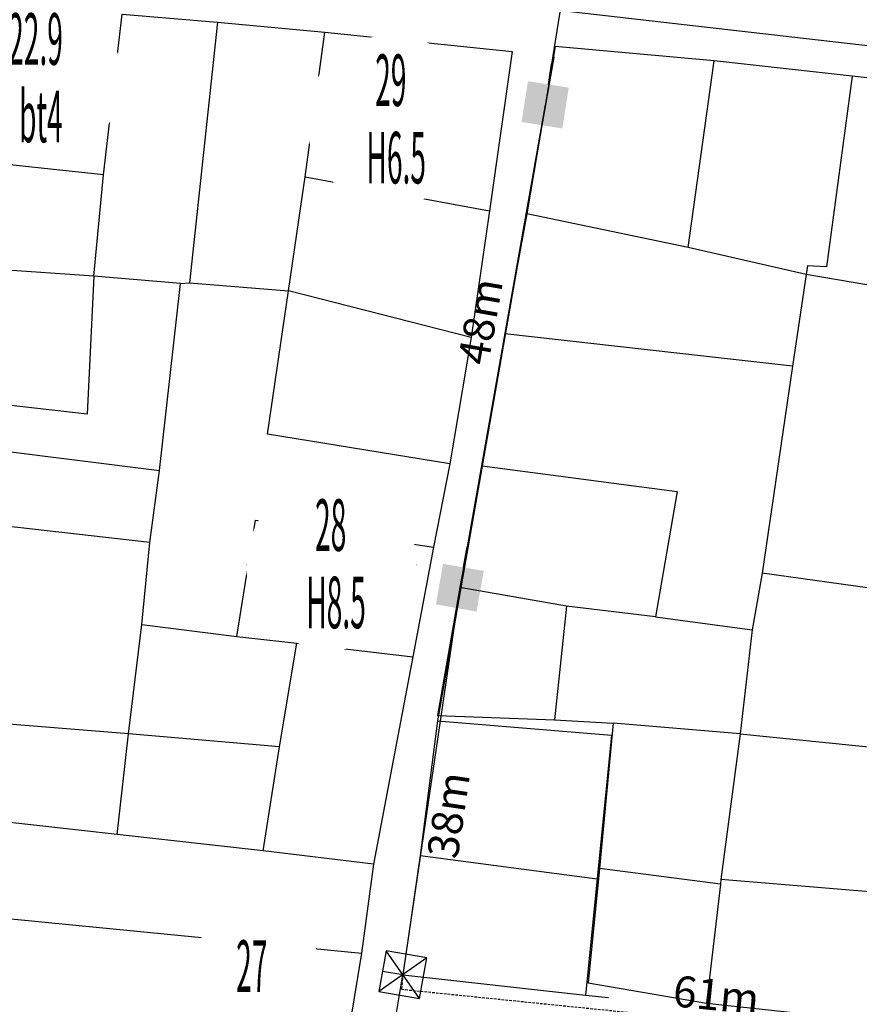
# Model space of a CAD drawing. Units: inches. Extents: x 127 to 1632, y 118 to 1432.
# Drawn here: x 1202 to 1283, y 906 to 1001 of the extents above; entities that cross this region are included whole.
import ezdxf
from ezdxf.enums import TextEntityAlignment as Align

# ---------------------------------------------------------------- set-up
doc = ezdxf.new("R2010")
doc.units = ezdxf.units.IN
doc.header["$MEASUREMENT"] = 0
doc.set_wipeout_variables(frame=1)
doc.linetypes.add('ACAD_ISO02W100', pattern=[15, 12, -3])
doc.linetypes.add('HIDDEN', pattern=[0.375, 0.25, -0.125])
for name, color, linetype in [('cotthay', 3, 'Continuous'), ('Duong', 9, 'Continuous'), ('hathecu', 2, 'Continuous'), ('hathemoi', 4, 'ACAD_ISO02W100'), ('STT', 4, 'Continuous'), ('Thaycot', 1, 'Continuous')]:
    doc.layers.add(name, color=color, linetype=linetype)
doc.styles.add('2', font='VnArialH.TTF')
doc.styles.add('ARIAL', font='VnArial.TTF')
doc.dimstyles.new('DDXDM', dxfattribs={"dimtxt": 3, "dimasz": 0, "dimexe": 0, "dimexo": 0, "dimgap": 1, "dimtad": 1, "dimdec": 0, "dimzin": 0, "dimdsep": 46, "dimtxsty": 'ARIAL', "dimblk": 'ORIGIN', "dimblk1": 'NONE', "dimblk2": 'ORIGIN', "dimcen": 0.09, "dimclrt": 7, "dimadec": 0, "dimazin": 0, "dimtfac": 1, "dimtdec": 0, "dimtofl": 0, "dimtmove": 0, "dimatfit": 3, "dimfxl": 0, "dimtolj": 1, "dimtzin": 0, "dimarcsym": 0})
doc.dimstyles.new('vuong tan dung', dxfattribs={"dimtxt": 3, "dimasz": 4, "dimexe": 0, "dimexo": 0, "dimgap": 1, "dimtad": 1, "dimdec": 0, "dimdsep": 46, "dimtxsty": 'ARIAL', "dimblk1": 'NONE', "dimblk2": 'BOXFILLED', "dimsah": 1, "dimcen": 0.09, "dimclrt": 7, "dimadec": 0, "dimazin": 2, "dimtfac": 1, "dimtdec": 0, "dimtofl": 0, "dimtmove": 0, "dimatfit": 3, "dimldrblk": 'NONE', "dimfxl": 0, "dimtolj": 1, "dimtzin": 0, "dimarcsym": 0})

# ---------------------------------------------------------------- blocks, each defined once
blk = doc.blocks.new('_BoxFilled')
at = {"color": 0, "linetype": 'ByBlock', "lineweight": -2}
blk.add_line((-0.5, 0), (-1, 0), dxfattribs=at)
at = {"color": 0, "linetype": 'ByBlock'}
blk.add_solid([(-0.5, 0.5), (0.5, 0.5), (-0.5, -0.5), (0.5, -0.5)], dxfattribs=at)
blk = doc.blocks.new('*D539')
at = {"layer": 'Defpoints', "color": 0}
for p in [(1258.342, 1028.196), (1252.772, 992.847), (1252.772, 992.847)]:
    blk.add_point(p, dxfattribs=at)
at = {"layer": 'hathecu', "color": 0, "lineweight": -2}
blk.add_line((1258.342, 1028.196), (1253.395, 996.799), dxfattribs=at)
at = {"layer": 'hathecu', "color": 0, "lineweight": -2, "xscale": 4, "yscale": 4, "zscale": 4, "rotation": 261.0444547243301}
blk.add_blockref('_BoxFilled', (1252.772, 992.847), dxfattribs=at)
at = {"layer": 'hathecu', "color": 7, "insert": (1253.367, 1012.891), "char_height": 3, "attachment_point": 5, "rotation": 81.04445, "style": 'ARIAL'}
blk.add_mtext('\\A1;36m', dxfattribs=at)
blk = doc.blocks.new('_None')
blk = doc.blocks.new('*D540')
at = {"layer": 'Defpoints', "color": 0}
for p in [(1252.772, 992.847), (1244.503, 946.068), (1244.503, 946.068)]:
    blk.add_point(p, dxfattribs=at)
at = {"layer": 'hathecu', "color": 0, "lineweight": -2}
blk.add_line((1252.772, 992.847), (1245.2, 950.007), dxfattribs=at)
at = {"layer": 'hathecu', "color": 0, "lineweight": -2, "xscale": 4, "yscale": 4, "zscale": 4, "rotation": 259.9764468571151}
blk.add_blockref('_BoxFilled', (1244.503, 946.068), dxfattribs=at)
at = {"layer": 'hathecu', "color": 7, "insert": (1246.494, 971.867), "char_height": 3, "attachment_point": 5, "rotation": 79.97645, "style": 'ARIAL'}
blk.add_mtext('\\A1;48m', dxfattribs=at)
blk = doc.blocks.new('thay')
at = {"layer": 'Thaycot', "color": 2, "ltscale": 4}
for points in [[(-1, 1), (1, -1)], [(1, 1), (-1, -1)]]:
    blk.add_lwpolyline(points, dxfattribs=at)
blk.add_lwpolyline([(-1, -1), (1, -1), (1, 1), (-1, 1)], close=True, dxfattribs=at)
at = {"layer": 'Thaycot', "color": 2, "lineweight": 40, "ltscale": 4}
blk.add_circle((0, 0), 0.00358, dxfattribs=at)
blk = doc.blocks.new('cotthay1')
at = {"layer": 'cotthay', "color": 1, "lineweight": 40, "ltscale": 4, "xscale": 2, "yscale": 2, "zscale": 2}
blk.add_blockref('thay', (0, 0), dxfattribs=at)
blk = doc.blocks.new('*D664')
at = {"layer": 'Defpoints', "color": 0, "linetype": 'HIDDEN'}
for p in [(1238.989, 908.56), (1299.482, 902.418), (1299.34, 901.016)]:
    blk.add_point(p, dxfattribs=at)
at = {"layer": 'hathemoi', "color": 0, "linetype": 'HIDDEN', "lineweight": -2}
for p, q in [((1238.989, 908.56), (1238.847, 907.158)), ((1238.847, 907.158), (1299.34, 901.016)), ((1299.482, 902.418), (1299.34, 901.016))]:
    blk.add_line(p, q, dxfattribs=at)
at = {"layer": 'hathemoi', "color": 7, "linetype": 'HIDDEN', "insert": (1269.349, 906.605), "char_height": 3, "attachment_point": 5, "rotation": 354.20217, "style": 'ARIAL'}
blk.add_mtext('\\A1;61m', dxfattribs=at)
blk = doc.blocks.new('_Origin')
at = {"color": 0, "linetype": 'ByBlock', "lineweight": -2}
blk.add_line((0, 0), (-1, 0), dxfattribs=at)
blk.add_circle((0, 0), 0.5, dxfattribs=at)

msp = doc.modelspace()

# ---------------------------------------------------------------- linework, layer by layer
at = {"layer": 'Duong', "lineweight": -3}
for p, q in [((1221.034, 1000.86), (1218.327, 975.606)), ((1253.604, 997.455), (1242.355, 933.169)), ((1253.604, 997.455), (1242.355, 933.169)), ((1266.617, 979.019), (1269.155, 997.116)), ((1209.98, 986.053), (1191.384, 988.031)), ((1229.516, 985.878), (1247.382, 982.569)), ((1209.033, 976.248), (1190.027, 977.531)), ((1245.587, 970.306), (1227.906, 974.817)), ((1276.738, 967.523), (1248.854, 970.666)), ((1187.981, 960.88), (1215.391, 957.407)), ((1302.678, 943.455), (1273.799, 947.477)), ((1254.827, 944.277), (1244.503, 946.068)), ((1271.663, 931.921), (1259.373, 932.945)), ((1271.663, 931.921), (1300.148, 929.033)), ((1240.651, 920.109), (1257.814, 917.85)), ((1269.749, 917.328), (1258.052, 918.85)), ((1297.757, 915.435), (1269.805, 917.808)), ((1180.274, 916.029), (1234.98, 910.651)), ((1256.681, 906.599), (1258.895, 906.345)), ((1256.681, 906.599), (1258.895, 906.345))]:
    msp.add_line(p, q, dxfattribs=at)
at = {"layer": 'Duong', "lineweight": -3, "flags": 128}
for points in [[(1314.059, 1005.38), (1312.244, 995.327), (1254.379, 1001.941)], [(1314.059, 1005.38), (1312.244, 995.327), (1254.379, 1001.941)], [(1314.059, 1005.38), (1312.244, 995.327), (1254.379, 1001.941)], [(1211.787, 1001.624), (1221.034, 1000.86), (1231.425, 999.889), (1249.591, 998.017), (1247.382, 982.569), (1245.587, 970.306), (1243.532, 958.072), (1241.957, 949.997), (1239.965, 939.357), (1236.148, 919.266), (1234.98, 910.651), (1231.844, 891.575), (1226.455, 858.827), (1224.495, 844.765), (1221.774, 843.141), (1169.873, 850.334)], [(1211.787, 1001.624), (1221.034, 1000.86), (1231.425, 999.889), (1249.591, 998.017), (1247.382, 982.569), (1245.587, 970.306), (1243.532, 958.072), (1241.957, 949.997), (1239.965, 939.357), (1236.148, 919.266), (1234.98, 910.651), (1231.844, 891.575), (1226.455, 858.827), (1224.495, 844.765), (1221.774, 843.141), (1169.873, 850.334)], [(1211.787, 1001.624), (1221.034, 1000.86), (1231.425, 999.889), (1249.591, 998.017), (1247.382, 982.569), (1245.587, 970.306), (1243.532, 958.072), (1241.957, 949.997), (1239.965, 939.357), (1236.148, 919.266), (1234.98, 910.651), (1231.844, 891.575), (1226.455, 858.827), (1224.495, 844.765), (1221.774, 843.141), (1169.873, 850.334)], [(1211.303, 922.168), (1212.418, 931.905), (1213.706, 942.493), (1214.468, 950.444), (1215.391, 957.407), (1217.435, 975.526), (1209.033, 976.248), (1209.98, 986.053), (1211.787, 1001.624)], [(1217.435, 975.526), (1218.327, 975.606), (1227.906, 974.817), (1229.516, 985.878), (1231.425, 999.889)], [(1253.728, 998.513), (1250.986, 982.273), (1248.854, 970.666), (1246.674, 957.886), (1244.503, 946.068), (1242.356, 933.682), (1253.663, 933.275), (1259.373, 932.945), (1258.052, 918.85), (1256.94, 907.797)], [(1256.94, 907.797), (1268.413, 905.822), (1295.386, 902.892), (1297.757, 915.435), (1300.148, 929.033), (1302.678, 943.455), (1303.68, 947.965), (1305.436, 957.505), (1308.076, 971.338), (1309.536, 979.318), (1311.871, 992.037), (1293.788, 994.354), (1282.527, 995.638), (1269.155, 997.116), (1253.728, 998.513)], [(1256.94, 907.797), (1268.413, 905.822), (1295.386, 902.892), (1297.757, 915.435), (1300.148, 929.033), (1302.678, 943.455), (1303.68, 947.965), (1305.436, 957.505), (1308.076, 971.338), (1309.536, 979.318), (1311.871, 992.037), (1293.788, 994.354), (1282.527, 995.638), (1269.155, 997.116), (1253.728, 998.513)], [(1256.94, 907.797), (1268.413, 905.822), (1295.386, 902.892), (1297.757, 915.435), (1300.148, 929.033), (1302.678, 943.455), (1303.68, 947.965), (1305.436, 957.505), (1308.076, 971.338), (1309.536, 979.318), (1311.871, 992.037), (1293.788, 994.354), (1282.527, 995.638), (1269.155, 997.116), (1253.728, 998.513)], [(1282.527, 995.638), (1280.027, 977.151), (1278.191, 977.247), (1278.049, 976.392), (1276.738, 967.523), (1273.799, 947.477), (1272.831, 941.995), (1271.663, 931.921), (1269.805, 917.808), (1269.749, 917.328), (1268.413, 905.822)], [(1278.049, 976.392), (1266.617, 979.019), (1250.986, 982.273)], [(1209.033, 976.248), (1208.41, 962.887), (1188.523, 965.144)], [(1308.076, 971.338), (1291.152, 974.176), (1278.049, 976.392)], [(1243.532, 958.072), (1225.855, 960.951), (1227.906, 974.817)], [(1246.674, 957.886), (1265.55, 955.383), (1263.465, 943.245), (1272.831, 941.995)], [(1214.468, 950.444), (1201.673, 951.896), (1187.115, 953.388)], [(1222.911, 941.332), (1224.723, 952.609), (1241.957, 949.997)], [(1263.465, 943.245), (1254.827, 944.277), (1253.663, 933.275)], [(1213.706, 942.493), (1222.911, 941.332), (1228.716, 940.685), (1239.965, 939.357)], [(1225.452, 920.583), (1227.018, 930.656), (1228.716, 940.685)], [(1227.018, 930.656), (1212.418, 931.905), (1199.533, 932.941), (1183.322, 934.281)], [(1242.355, 933.169), (1240.651, 920.109), (1238.985, 908.566), (1256.681, 906.599)], [(1242.355, 933.169), (1240.651, 920.109), (1238.985, 908.566), (1256.681, 906.599)], [(1242.355, 933.169), (1240.651, 920.109), (1238.985, 908.566), (1256.681, 906.599)], [(1242.355, 933.169), (1259.186, 931.792), (1257.814, 917.85), (1256.681, 906.599)], [(1236.148, 919.266), (1225.452, 920.583), (1211.303, 922.168), (1181.854, 925.432)]]:
    msp.add_lwpolyline(points, dxfattribs=at)
at = {"layer": 'hathecu'}
for p, q in [((1244.503, 946.068), (1238.986, 908.573)), ((1233.869, 877.692), (1238.989, 908.56)), ((1238.984, 908.559), (1237.011, 908.886))]:
    msp.add_line(p, q, dxfattribs=at)
at = {"layer": 'STT'}
for points in [[(1195.215, 995.403), (1211.727, 995.399)], [(1229.642, 991.411), (1246.154, 991.407)], [(1223.813, 948.312), (1240.325, 948.308)]]:
    msp.add_lwpolyline(points, dxfattribs=at)

# ---------------------------------------------------------------- block references
at = {"layer": 'hathecu', "rotation": 259.9764468571149}
msp.add_blockref('cotthay1', (1238.985, 908.566), dxfattribs=at)

# ---------------------------------------------------------------- texts
at = {"layer": 'hathecu', "color": 7, "insert": (1243.404, 924.046), "char_height": 3, "attachment_point": 5, "rotation": 81.62865, "style": 'ARIAL'}
msp.add_mtext('\\A1;38m', dxfattribs=at)

# ---------------------------------------------------------------- dimensions: what is measured, and where the dimension line sits
at = {"layer": 'hathecu'}
for p1, p2, picture, middle in [((1258.342, 1028.196), (1252.772, 992.847), '*D539', (1253.367, 1012.891)), ((1252.772, 992.847), (1244.503, 946.068), '*D540', (1246.494, 971.867))]:
    dim = msp.add_aligned_dim(p1=p1, p2=p2, distance=0, dimstyle='vuong tan dung', override={"dimpost": 'm'}, dxfattribs=at)
    dim.commit()
    dim.dimension.update_dxf_attribs({"geometry": picture, "text_midpoint": middle})
at = {"layer": 'hathemoi', "linetype": 'HIDDEN'}
dim = msp.add_aligned_dim(p1=(1238.989, 908.56), p2=(1299.482, 902.418), distance=-1.409, dimstyle='DDXDM', override={"dimpost": 'm'}, dxfattribs=at)
dim.commit()
dim.dimension.update_dxf_attribs({"geometry": '*D664', "text_midpoint": (1269.349, 906.605)})

# ---------------------------------------------------------------- next in the draw order: wipeouts: each hides what was drawn before it
for points in [[(1203.399, 1003.623), (1203.255, 1003.621), (1203.111, 1003.615), (1202.967, 1003.608), (1202.824, 1003.598), (1202.68, 1003.585), (1202.537, 1003.57), (1202.394, 1003.553), (1202.251, 1003.533), (1202.109, 1003.51), (1201.967, 1003.485), (1201.825, 1003.458), (1201.684, 1003.428), (1201.544, 1003.395), (1201.404, 1003.36), (1201.265, 1003.323), (1201.126, 1003.283), (1200.989, 1003.241), (1200.852, 1003.197), (1200.715, 1003.15), (1200.58, 1003.101), (1200.445, 1003.049), (1200.312, 1002.995), (1200.179, 1002.939), (1200.048, 1002.88), (1199.917, 1002.819), (1199.787, 1002.756), (1199.659, 1002.69), (1199.532, 1002.623), (1199.406, 1002.553), (1199.281, 1002.481), (1199.158, 1002.407), (1199.035, 1002.33), (1198.914, 1002.252), (1198.795, 1002.171), (1198.677, 1002.089), (1198.56, 1002.004), (1198.445, 1001.917), (1198.332, 1001.829), (1198.22, 1001.738), (1198.109, 1001.645), (1198.001, 1001.551), (1197.894, 1001.454), (1197.788, 1001.356), (1197.685, 1001.256), (1197.583, 1001.154), (1197.483, 1001.05), (1197.384, 1000.945), (1197.288, 1000.838), (1197.193, 1000.729), (1197.101, 1000.619), (1197.01, 1000.507), (1196.921, 1000.393), (1196.835, 1000.278), (1196.75, 1000.162), (1196.667, 1000.044), (1196.587, 999.924), (1196.508, 999.803), (1196.432, 999.681), (1196.358, 999.558), (1196.286, 999.433), (1196.216, 999.307), (1196.148, 999.18), (1196.083, 999.051), (1196.019, 998.922), (1195.959, 998.791), (1195.9, 998.659), (1195.844, 998.527), (1195.79, 998.393), (1195.738, 998.259), (1195.689, 998.123), (1195.642, 997.987), (1195.597, 997.85), (1195.555, 997.712), (1195.515, 997.574), (1195.478, 997.434), (1195.443, 997.295), (1195.411, 997.154), (1195.381, 997.013), (1195.353, 996.872), (1195.328, 996.73), (1195.306, 996.588), (1195.286, 996.445), (1195.268, 996.302), (1195.253, 996.159), (1195.241, 996.015), (1195.231, 995.871), (1195.223, 995.727), (1195.218, 995.583), (1195.216, 995.439), (1195.216, 995.295), (1195.218, 995.151), (1195.223, 995.007), (1195.231, 994.863), (1195.241, 994.72), (1195.253, 994.576), (1195.268, 994.433), (1195.286, 994.29), (1195.306, 994.147), (1195.328, 994.005), (1195.353, 993.863), (1195.381, 993.721), (1195.411, 993.58), (1195.443, 993.44), (1195.478, 993.3), (1195.515, 993.161), (1195.555, 993.022), (1195.597, 992.885), (1195.642, 992.748), (1195.689, 992.611), (1195.738, 992.476), (1195.79, 992.341), (1195.844, 992.208), (1195.9, 992.075), (1195.959, 991.944), (1196.019, 991.813), (1196.083, 991.683), (1196.148, 991.555), (1196.216, 991.428), (1196.286, 991.302), (1196.358, 991.177), (1196.432, 991.053), (1196.508, 990.931), (1196.587, 990.81), (1196.667, 990.691), (1196.75, 990.573), (1196.835, 990.456), (1196.921, 990.341), (1197.01, 990.228), (1197.101, 990.116), (1197.193, 990.005), (1197.288, 989.897), (1197.384, 989.79), (1197.483, 989.684), (1197.583, 989.581), (1197.685, 989.479), (1197.788, 989.379), (1197.894, 989.28), (1198.001, 989.184), (1198.109, 989.089), (1198.22, 988.997), (1198.332, 988.906), (1198.445, 988.817), (1198.56, 988.731), (1198.677, 988.646), (1198.795, 988.563), (1198.914, 988.483), (1199.035, 988.404), (1199.158, 988.328), (1199.281, 988.254), (1199.406, 988.182), (1199.532, 988.112), (1199.659, 988.044), (1199.787, 987.979), (1199.917, 987.915), (1200.048, 987.855), (1200.179, 987.796), (1200.312, 987.74), (1200.445, 987.686), (1200.58, 987.634), (1200.715, 987.585), (1200.852, 987.538), (1200.989, 987.493), (1201.126, 987.451), (1201.265, 987.411), (1201.404, 987.374), (1201.544, 987.339), (1201.684, 987.307), (1201.825, 987.277), (1201.967, 987.249), (1202.109, 987.224), (1202.251, 987.202), (1202.394, 987.182), (1202.537, 987.164), (1202.68, 987.149), (1202.824, 987.137), (1202.967, 987.127), (1203.111, 987.119), (1203.255, 987.114), (1203.399, 987.112), (1203.543, 987.112), (1203.687, 987.114), (1203.831, 987.119), (1203.975, 987.127), (1204.119, 987.137), (1204.263, 987.149), (1204.406, 987.164), (1204.549, 987.182), (1204.692, 987.202), (1204.834, 987.224), (1204.976, 987.249), (1205.117, 987.277), (1205.258, 987.307), (1205.399, 987.339), (1205.538, 987.374), (1205.678, 987.411), (1205.816, 987.451), (1205.954, 987.493), (1206.091, 987.538), (1206.227, 987.585), (1206.363, 987.634), (1206.497, 987.686), (1206.631, 987.74), (1206.763, 987.796), (1206.895, 987.855), (1207.026, 987.915), (1207.155, 987.979), (1207.284, 988.044), (1207.411, 988.112), (1207.537, 988.182), (1207.662, 988.254), (1207.785, 988.328), (1207.907, 988.404), (1208.028, 988.483), (1208.148, 988.563), (1208.266, 988.646), (1208.382, 988.731), (1208.497, 988.817), (1208.611, 988.906), (1208.723, 988.997), (1208.833, 989.089), (1208.942, 989.184), (1209.049, 989.28), (1209.154, 989.379), (1209.258, 989.479), (1209.36, 989.581), (1209.46, 989.684), (1209.558, 989.79), (1209.655, 989.897), (1209.749, 990.005), (1209.842, 990.116), (1209.933, 990.228), (1210.021, 990.341), (1210.108, 990.456), (1210.193, 990.573), (1210.275, 990.691), (1210.356, 990.81), (1210.434, 990.931), (1210.511, 991.053), (1210.585, 991.177), (1210.657, 991.302), (1210.727, 991.428), (1210.795, 991.555), (1210.86, 991.683), (1210.923, 991.813), (1210.984, 991.944), (1211.043, 992.075), (1211.099, 992.208), (1211.153, 992.341), (1211.205, 992.476), (1211.254, 992.611), (1211.301, 992.748), (1211.345, 992.885), (1211.387, 993.022), (1211.427, 993.161), (1211.464, 993.3), (1211.499, 993.44), (1211.532, 993.58), (1211.562, 993.721), (1211.589, 993.863), (1211.614, 994.005), (1211.637, 994.147), (1211.657, 994.29), (1211.674, 994.433), (1211.689, 994.576), (1211.702, 994.72), (1211.712, 994.863), (1211.719, 995.007), (1211.725, 995.151), (1211.727, 995.295), (1211.727, 995.439), (1211.725, 995.583), (1211.719, 995.727), (1211.712, 995.871), (1211.702, 996.015), (1211.689, 996.159), (1211.674, 996.302), (1211.657, 996.445), (1211.637, 996.588), (1211.614, 996.73), (1211.589, 996.872), (1211.562, 997.013), (1211.532, 997.154), (1211.499, 997.295), (1211.464, 997.434), (1211.427, 997.574), (1211.387, 997.712), (1211.345, 997.85), (1211.301, 997.987), (1211.254, 998.123), (1211.205, 998.259), (1211.153, 998.393), (1211.099, 998.527), (1211.043, 998.659), (1210.984, 998.791), (1210.923, 998.922), (1210.86, 999.051), (1210.795, 999.18), (1210.727, 999.307), (1210.657, 999.433), (1210.585, 999.558), (1210.511, 999.681), (1210.434, 999.803), (1210.356, 999.924), (1210.275, 1000.044), (1210.193, 1000.162), (1210.108, 1000.278), (1210.021, 1000.393), (1209.933, 1000.507), (1209.842, 1000.619), (1209.749, 1000.729), (1209.655, 1000.838), (1209.558, 1000.945), (1209.46, 1001.05), (1209.36, 1001.154), (1209.258, 1001.256), (1209.154, 1001.356), (1209.049, 1001.454), (1208.942, 1001.551), (1208.833, 1001.645), (1208.723, 1001.738), (1208.611, 1001.829), (1208.497, 1001.917), (1208.382, 1002.004), (1208.266, 1002.089), (1208.148, 1002.171), (1208.028, 1002.252), (1207.907, 1002.33), (1207.785, 1002.407), (1207.662, 1002.481), (1207.537, 1002.553), (1207.411, 1002.623), (1207.284, 1002.69), (1207.155, 1002.756), (1207.026, 1002.819), (1206.895, 1002.88), (1206.763, 1002.939), (1206.631, 1002.995), (1206.497, 1003.049), (1206.363, 1003.101), (1206.227, 1003.15), (1206.091, 1003.197), (1205.954, 1003.241), (1205.816, 1003.283), (1205.678, 1003.323), (1205.538, 1003.36), (1205.399, 1003.395), (1205.258, 1003.428), (1205.117, 1003.458), (1204.976, 1003.485), (1204.834, 1003.51), (1204.692, 1003.533), (1204.549, 1003.553), (1204.406, 1003.57), (1204.263, 1003.585), (1204.119, 1003.598), (1203.975, 1003.608), (1203.831, 1003.615), (1203.687, 1003.621), (1203.543, 1003.623)], [(1237.826, 999.631), (1237.682, 999.629), (1237.538, 999.624), (1237.394, 999.616), (1237.25, 999.606), (1237.107, 999.594), (1236.964, 999.579), (1236.821, 999.561), (1236.678, 999.541), (1236.536, 999.518), (1236.394, 999.493), (1236.252, 999.466), (1236.111, 999.436), (1235.971, 999.404), (1235.831, 999.369), (1235.692, 999.331), (1235.553, 999.292), (1235.416, 999.25), (1235.278, 999.205), (1235.142, 999.158), (1235.007, 999.109), (1234.872, 999.057), (1234.739, 999.003), (1234.606, 998.947), (1234.474, 998.888), (1234.344, 998.827), (1234.214, 998.764), (1234.086, 998.699), (1233.959, 998.631), (1233.833, 998.561), (1233.708, 998.489), (1233.584, 998.415), (1233.462, 998.339), (1233.341, 998.26), (1233.222, 998.18), (1233.104, 998.097), (1232.987, 998.012), (1232.872, 997.926), (1232.759, 997.837), (1232.647, 997.746), (1232.536, 997.654), (1232.428, 997.559), (1232.32, 997.463), (1232.215, 997.364), (1232.111, 997.264), (1232.01, 997.162), (1231.909, 997.059), (1231.811, 996.953), (1231.715, 996.846), (1231.62, 996.738), (1231.528, 996.627), (1231.437, 996.515), (1231.348, 996.402), (1231.261, 996.287), (1231.177, 996.17), (1231.094, 996.052), (1231.014, 995.932), (1230.935, 995.812), (1230.859, 995.689), (1230.785, 995.566), (1230.712, 995.441), (1230.643, 995.315), (1230.575, 995.188), (1230.51, 995.059), (1230.446, 994.93), (1230.385, 994.799), (1230.327, 994.668), (1230.271, 994.535), (1230.217, 994.402), (1230.165, 994.267), (1230.116, 994.132), (1230.069, 993.995), (1230.024, 993.858), (1229.982, 993.72), (1229.942, 993.582), (1229.905, 993.443), (1229.87, 993.303), (1229.838, 993.163), (1229.808, 993.022), (1229.78, 992.88), (1229.755, 992.738), (1229.733, 992.596), (1229.713, 992.453), (1229.695, 992.31), (1229.68, 992.167), (1229.668, 992.023), (1229.658, 991.88), (1229.65, 991.736), (1229.645, 991.592), (1229.642, 991.448), (1229.642, 991.304), (1229.645, 991.16), (1229.65, 991.016), (1229.658, 990.872), (1229.668, 990.728), (1229.68, 990.584), (1229.695, 990.441), (1229.713, 990.298), (1229.733, 990.155), (1229.755, 990.013), (1229.78, 989.871), (1229.808, 989.73), (1229.838, 989.589), (1229.87, 989.448), (1229.905, 989.308), (1229.942, 989.169), (1229.982, 989.031), (1230.024, 988.893), (1230.069, 988.756), (1230.116, 988.62), (1230.165, 988.484), (1230.217, 988.35), (1230.271, 988.216), (1230.327, 988.084), (1230.385, 987.952), (1230.446, 987.821), (1230.51, 987.692), (1230.575, 987.563), (1230.643, 987.436), (1230.712, 987.31), (1230.785, 987.185), (1230.859, 987.062), (1230.935, 986.94), (1231.014, 986.819), (1231.094, 986.699), (1231.177, 986.581), (1231.261, 986.465), (1231.348, 986.35), (1231.437, 986.236), (1231.528, 986.124), (1231.62, 986.014), (1231.715, 985.905), (1231.811, 985.798), (1231.909, 985.693), (1232.01, 985.589), (1232.111, 985.487), (1232.215, 985.387), (1232.32, 985.289), (1232.428, 985.192), (1232.536, 985.098), (1232.647, 985.005), (1232.759, 984.914), (1232.872, 984.826), (1232.987, 984.739), (1233.104, 984.654), (1233.222, 984.572), (1233.341, 984.491), (1233.462, 984.413), (1233.584, 984.336), (1233.708, 984.262), (1233.833, 984.19), (1233.959, 984.12), (1234.086, 984.052), (1234.214, 983.987), (1234.344, 983.924), (1234.474, 983.863), (1234.606, 983.804), (1234.739, 983.748), (1234.872, 983.694), (1235.007, 983.642), (1235.142, 983.593), (1235.278, 983.546), (1235.416, 983.502), (1235.553, 983.46), (1235.692, 983.42), (1235.831, 983.383), (1235.971, 983.348), (1236.111, 983.315), (1236.252, 983.285), (1236.394, 983.258), (1236.536, 983.233), (1236.678, 983.21), (1236.821, 983.19), (1236.964, 983.173), (1237.107, 983.158), (1237.25, 983.145), (1237.394, 983.135), (1237.538, 983.127), (1237.682, 983.122), (1237.826, 983.12), (1237.97, 983.12), (1238.114, 983.122), (1238.258, 983.127), (1238.402, 983.135), (1238.546, 983.145), (1238.689, 983.158), (1238.833, 983.173), (1238.976, 983.19), (1239.119, 983.21), (1239.261, 983.233), (1239.403, 983.258), (1239.544, 983.285), (1239.685, 983.315), (1239.826, 983.348), (1239.965, 983.383), (1240.105, 983.42), (1240.243, 983.46), (1240.381, 983.502), (1240.518, 983.546), (1240.654, 983.593), (1240.79, 983.642), (1240.924, 983.694), (1241.058, 983.748), (1241.19, 983.804), (1241.322, 983.863), (1241.453, 983.924), (1241.582, 983.987), (1241.71, 984.052), (1241.838, 984.12), (1241.964, 984.19), (1242.088, 984.262), (1242.212, 984.336), (1242.334, 984.413), (1242.455, 984.491), (1242.574, 984.572), (1242.693, 984.654), (1242.809, 984.739), (1242.924, 984.826), (1243.038, 984.914), (1243.15, 985.005), (1243.26, 985.098), (1243.369, 985.192), (1243.476, 985.289), (1243.581, 985.387), (1243.685, 985.487), (1243.787, 985.589), (1243.887, 985.693), (1243.985, 985.798), (1244.082, 985.905), (1244.176, 986.014), (1244.269, 986.124), (1244.359, 986.236), (1244.448, 986.35), (1244.535, 986.465), (1244.62, 986.581), (1244.702, 986.699), (1244.783, 986.819), (1244.861, 986.94), (1244.938, 987.062), (1245.012, 987.185), (1245.084, 987.31), (1245.154, 987.436), (1245.221, 987.563), (1245.287, 987.692), (1245.35, 987.821), (1245.411, 987.952), (1245.469, 988.084), (1245.526, 988.216), (1245.58, 988.35), (1245.631, 988.484), (1245.681, 988.62), (1245.728, 988.756), (1245.772, 988.893), (1245.814, 989.031), (1245.854, 989.169), (1245.891, 989.308), (1245.926, 989.448), (1245.959, 989.589), (1245.989, 989.73), (1246.016, 989.871), (1246.041, 990.013), (1246.064, 990.155), (1246.084, 990.298), (1246.101, 990.441), (1246.116, 990.584), (1246.129, 990.728), (1246.139, 990.872), (1246.146, 991.016), (1246.151, 991.16), (1246.154, 991.304), (1246.154, 991.448), (1246.151, 991.592), (1246.146, 991.736), (1246.139, 991.88), (1246.129, 992.023), (1246.116, 992.167), (1246.101, 992.31), (1246.084, 992.453), (1246.064, 992.596), (1246.041, 992.738), (1246.016, 992.88), (1245.989, 993.022), (1245.959, 993.163), (1245.926, 993.303), (1245.891, 993.443), (1245.854, 993.582), (1245.814, 993.72), (1245.772, 993.858), (1245.728, 993.995), (1245.681, 994.132), (1245.631, 994.267), (1245.58, 994.402), (1245.526, 994.535), (1245.469, 994.668), (1245.411, 994.799), (1245.35, 994.93), (1245.287, 995.059), (1245.221, 995.188), (1245.154, 995.315), (1245.084, 995.441), (1245.012, 995.566), (1244.938, 995.689), (1244.861, 995.812), (1244.783, 995.932), (1244.702, 996.052), (1244.62, 996.17), (1244.535, 996.287), (1244.448, 996.402), (1244.359, 996.515), (1244.269, 996.627), (1244.176, 996.738), (1244.082, 996.846), (1243.985, 996.953), (1243.887, 997.059), (1243.787, 997.162), (1243.685, 997.264), (1243.581, 997.364), (1243.476, 997.463), (1243.369, 997.559), (1243.26, 997.654), (1243.15, 997.746), (1243.038, 997.837), (1242.924, 997.926), (1242.809, 998.012), (1242.693, 998.097), (1242.574, 998.18), (1242.455, 998.26), (1242.334, 998.339), (1242.212, 998.415), (1242.088, 998.489), (1241.964, 998.561), (1241.838, 998.631), (1241.71, 998.699), (1241.582, 998.764), (1241.453, 998.827), (1241.322, 998.888), (1241.19, 998.947), (1241.058, 999.003), (1240.924, 999.057), (1240.79, 999.109), (1240.654, 999.158), (1240.518, 999.205), (1240.381, 999.25), (1240.243, 999.292), (1240.105, 999.331), (1239.965, 999.369), (1239.826, 999.404), (1239.685, 999.436), (1239.544, 999.466), (1239.403, 999.493), (1239.261, 999.518), (1239.119, 999.541), (1238.976, 999.561), (1238.833, 999.579), (1238.689, 999.594), (1238.546, 999.606), (1238.402, 999.616), (1238.258, 999.624), (1238.114, 999.629), (1237.97, 999.631)], [(1231.997, 956.532), (1231.852, 956.53), (1231.708, 956.525), (1231.565, 956.517), (1231.421, 956.507), (1231.277, 956.495), (1231.134, 956.48), (1230.991, 956.462), (1230.848, 956.442), (1230.706, 956.419), (1230.564, 956.394), (1230.423, 956.367), (1230.282, 956.337), (1230.141, 956.305), (1230.001, 956.27), (1229.862, 956.232), (1229.724, 956.193), (1229.586, 956.151), (1229.449, 956.106), (1229.313, 956.059), (1229.177, 956.01), (1229.043, 955.958), (1228.909, 955.904), (1228.776, 955.848), (1228.645, 955.789), (1228.514, 955.728), (1228.385, 955.665), (1228.256, 955.6), (1228.129, 955.532), (1228.003, 955.462), (1227.878, 955.39), (1227.755, 955.316), (1227.633, 955.24), (1227.512, 955.161), (1227.392, 955.081), (1227.274, 954.998), (1227.158, 954.913), (1227.043, 954.827), (1226.929, 954.738), (1226.817, 954.647), (1226.707, 954.555), (1226.598, 954.46), (1226.491, 954.364), (1226.385, 954.265), (1226.282, 954.165), (1226.18, 954.063), (1226.08, 953.96), (1225.982, 953.854), (1225.885, 953.747), (1225.791, 953.638), (1225.698, 953.528), (1225.607, 953.416), (1225.519, 953.303), (1225.432, 953.187), (1225.347, 953.071), (1225.265, 952.953), (1225.184, 952.833), (1225.105, 952.713), (1225.029, 952.59), (1224.955, 952.467), (1224.883, 952.342), (1224.813, 952.216), (1224.745, 952.089), (1224.68, 951.96), (1224.617, 951.831), (1224.556, 951.7), (1224.497, 951.569), (1224.441, 951.436), (1224.387, 951.302), (1224.335, 951.168), (1224.286, 951.032), (1224.239, 950.896), (1224.195, 950.759), (1224.152, 950.621), (1224.113, 950.483), (1224.075, 950.344), (1224.041, 950.204), (1224.008, 950.063), (1223.978, 949.923), (1223.951, 949.781), (1223.926, 949.639), (1223.903, 949.497), (1223.883, 949.354), (1223.866, 949.211), (1223.85, 949.068), (1223.838, 948.924), (1223.828, 948.781), (1223.82, 948.637), (1223.815, 948.493), (1223.813, 948.349), (1223.813, 948.205), (1223.815, 948.06), (1223.82, 947.916), (1223.828, 947.773), (1223.838, 947.629), (1223.85, 947.485), (1223.866, 947.342), (1223.883, 947.199), (1223.903, 947.056), (1223.926, 946.914), (1223.951, 946.772), (1223.978, 946.631), (1224.008, 946.49), (1224.041, 946.349), (1224.075, 946.209), (1224.113, 946.07), (1224.152, 945.932), (1224.195, 945.794), (1224.239, 945.657), (1224.286, 945.521), (1224.335, 945.385), (1224.387, 945.251), (1224.441, 945.117), (1224.497, 944.984), (1224.556, 944.853), (1224.617, 944.722), (1224.68, 944.593), (1224.745, 944.464), (1224.813, 944.337), (1224.883, 944.211), (1224.955, 944.086), (1225.029, 943.963), (1225.105, 943.841), (1225.184, 943.72), (1225.265, 943.6), (1225.347, 943.482), (1225.432, 943.366), (1225.519, 943.251), (1225.607, 943.137), (1225.698, 943.025), (1225.791, 942.915), (1225.885, 942.806), (1225.982, 942.699), (1226.08, 942.593), (1226.18, 942.49), (1226.282, 942.388), (1226.385, 942.288), (1226.491, 942.19), (1226.598, 942.093), (1226.707, 941.999), (1226.817, 941.906), (1226.929, 941.815), (1227.043, 941.727), (1227.158, 941.64), (1227.274, 941.555), (1227.392, 941.473), (1227.512, 941.392), (1227.633, 941.313), (1227.755, 941.237), (1227.878, 941.163), (1228.003, 941.091), (1228.129, 941.021), (1228.256, 940.953), (1228.385, 940.888), (1228.514, 940.825), (1228.645, 940.764), (1228.776, 940.705), (1228.909, 940.649), (1229.043, 940.595), (1229.177, 940.543), (1229.313, 940.494), (1229.449, 940.447), (1229.586, 940.403), (1229.724, 940.36), (1229.862, 940.321), (1230.001, 940.283), (1230.141, 940.249), (1230.282, 940.216), (1230.423, 940.186), (1230.564, 940.159), (1230.706, 940.134), (1230.848, 940.111), (1230.991, 940.091), (1231.134, 940.074), (1231.277, 940.058), (1231.421, 940.046), (1231.565, 940.036), (1231.708, 940.028), (1231.852, 940.023), (1231.997, 940.021), (1232.141, 940.021), (1232.285, 940.023), (1232.429, 940.028), (1232.573, 940.036), (1232.716, 940.046), (1232.86, 940.058), (1233.003, 940.074), (1233.146, 940.091), (1233.289, 940.111), (1233.431, 940.134), (1233.573, 940.159), (1233.715, 940.186), (1233.855, 940.216), (1233.996, 940.249), (1234.136, 940.283), (1234.275, 940.321), (1234.413, 940.36), (1234.551, 940.403), (1234.688, 940.447), (1234.824, 940.494), (1234.96, 940.543), (1235.094, 940.595), (1235.228, 940.649), (1235.361, 940.705), (1235.492, 940.764), (1235.623, 940.825), (1235.752, 940.888), (1235.881, 940.953), (1236.008, 941.021), (1236.134, 941.091), (1236.259, 941.163), (1236.382, 941.237), (1236.505, 941.313), (1236.625, 941.392), (1236.745, 941.473), (1236.863, 941.555), (1236.979, 941.64), (1237.095, 941.727), (1237.208, 941.815), (1237.32, 941.906), (1237.43, 941.999), (1237.539, 942.093), (1237.646, 942.19), (1237.752, 942.288), (1237.855, 942.388), (1237.957, 942.49), (1238.057, 942.593), (1238.156, 942.699), (1238.252, 942.806), (1238.347, 942.915), (1238.439, 943.025), (1238.53, 943.137), (1238.619, 943.251), (1238.705, 943.366), (1238.79, 943.482), (1238.873, 943.6), (1238.953, 943.72), (1239.032, 943.841), (1239.108, 943.963), (1239.182, 944.086), (1239.254, 944.211), (1239.324, 944.337), (1239.392, 944.464), (1239.457, 944.593), (1239.52, 944.722), (1239.581, 944.853), (1239.64, 944.984), (1239.696, 945.117), (1239.75, 945.251), (1239.802, 945.385), (1239.851, 945.521), (1239.898, 945.657), (1239.942, 945.794), (1239.985, 945.932), (1240.024, 946.07), (1240.062, 946.209), (1240.096, 946.349), (1240.129, 946.49), (1240.159, 946.631), (1240.186, 946.772), (1240.211, 946.914), (1240.234, 947.056), (1240.254, 947.199), (1240.272, 947.342), (1240.287, 947.485), (1240.299, 947.629), (1240.309, 947.773), (1240.317, 947.916), (1240.322, 948.06), (1240.324, 948.205), (1240.324, 948.349), (1240.322, 948.493), (1240.317, 948.637), (1240.309, 948.781), (1240.299, 948.924), (1240.287, 949.068), (1240.272, 949.211), (1240.254, 949.354), (1240.234, 949.497), (1240.211, 949.639), (1240.186, 949.781), (1240.159, 949.923), (1240.129, 950.063), (1240.096, 950.204), (1240.062, 950.344), (1240.024, 950.483), (1239.985, 950.621), (1239.942, 950.759), (1239.898, 950.896), (1239.851, 951.032), (1239.802, 951.168), (1239.75, 951.302), (1239.696, 951.436), (1239.64, 951.569), (1239.581, 951.7), (1239.52, 951.831), (1239.457, 951.96), (1239.392, 952.089), (1239.324, 952.216), (1239.254, 952.342), (1239.182, 952.467), (1239.108, 952.59), (1239.032, 952.713), (1238.953, 952.833), (1238.873, 952.953), (1238.79, 953.071), (1238.705, 953.187), (1238.619, 953.303), (1238.53, 953.416), (1238.439, 953.528), (1238.347, 953.638), (1238.252, 953.747), (1238.156, 953.854), (1238.057, 953.96), (1237.957, 954.063), (1237.855, 954.165), (1237.752, 954.265), (1237.646, 954.364), (1237.539, 954.46), (1237.43, 954.555), (1237.32, 954.647), (1237.208, 954.738), (1237.095, 954.827), (1236.979, 954.913), (1236.863, 954.998), (1236.745, 955.081), (1236.625, 955.161), (1236.505, 955.24), (1236.382, 955.316), (1236.259, 955.39), (1236.134, 955.462), (1236.008, 955.532), (1235.881, 955.6), (1235.752, 955.665), (1235.623, 955.728), (1235.492, 955.789), (1235.361, 955.848), (1235.228, 955.904), (1235.094, 955.958), (1234.96, 956.01), (1234.824, 956.059), (1234.688, 956.106), (1234.551, 956.151), (1234.413, 956.193), (1234.275, 956.232), (1234.136, 956.27), (1233.996, 956.305), (1233.855, 956.337), (1233.715, 956.367), (1233.573, 956.394), (1233.431, 956.419), (1233.289, 956.442), (1233.146, 956.462), (1233.003, 956.48), (1232.86, 956.495), (1232.716, 956.507), (1232.573, 956.517), (1232.429, 956.525), (1232.285, 956.53), (1232.141, 956.532)], [(1224.353, 913.799), (1224.209, 913.797), (1224.065, 913.792), (1223.921, 913.784), (1223.778, 913.774), (1223.634, 913.762), (1223.491, 913.747), (1223.348, 913.729), (1223.205, 913.709), (1223.063, 913.686), (1222.921, 913.661), (1222.779, 913.634), (1222.638, 913.604), (1222.498, 913.572), (1222.358, 913.537), (1222.219, 913.499), (1222.08, 913.46), (1221.943, 913.418), (1221.806, 913.373), (1221.669, 913.326), (1221.534, 913.277), (1221.399, 913.225), (1221.266, 913.171), (1221.133, 913.115), (1221.002, 913.056), (1220.871, 912.995), (1220.741, 912.932), (1220.613, 912.867), (1220.486, 912.799), (1220.36, 912.729), (1220.235, 912.657), (1220.112, 912.583), (1219.989, 912.507), (1219.868, 912.428), (1219.749, 912.348), (1219.631, 912.265), (1219.514, 912.18), (1219.399, 912.094), (1219.286, 912.005), (1219.174, 911.914), (1219.063, 911.822), (1218.955, 911.727), (1218.848, 911.631), (1218.742, 911.532), (1218.639, 911.432), (1218.537, 911.33), (1218.437, 911.227), (1218.338, 911.121), (1218.242, 911.014), (1218.147, 910.905), (1218.055, 910.795), (1217.964, 910.683), (1217.875, 910.57), (1217.789, 910.454), (1217.704, 910.338), (1217.621, 910.22), (1217.541, 910.1), (1217.462, 909.98), (1217.386, 909.857), (1217.312, 909.734), (1217.24, 909.609), (1217.17, 909.483), (1217.102, 909.356), (1217.037, 909.227), (1216.973, 909.098), (1216.913, 908.967), (1216.854, 908.836), (1216.798, 908.703), (1216.744, 908.569), (1216.692, 908.435), (1216.643, 908.299), (1216.596, 908.163), (1216.551, 908.026), (1216.509, 907.888), (1216.469, 907.75), (1216.432, 907.611), (1216.397, 907.471), (1216.365, 907.331), (1216.335, 907.19), (1216.307, 907.048), (1216.282, 906.906), (1216.26, 906.764), (1216.24, 906.621), (1216.222, 906.478), (1216.207, 906.335), (1216.195, 906.191), (1216.185, 906.048), (1216.177, 905.904), (1216.172, 905.76), (1216.17, 905.616), (1216.17, 905.472), (1216.172, 905.327), (1216.177, 905.183), (1216.185, 905.04), (1216.195, 904.896), (1216.207, 904.752), (1216.222, 904.609), (1216.24, 904.466), (1216.26, 904.323), (1216.282, 904.181), (1216.307, 904.039), (1216.335, 903.898), (1216.365, 903.757), (1216.397, 903.616), (1216.432, 903.476), (1216.469, 903.337), (1216.509, 903.199), (1216.551, 903.061), (1216.596, 902.924), (1216.643, 902.788), (1216.692, 902.652), (1216.744, 902.518), (1216.798, 902.384), (1216.854, 902.251), (1216.913, 902.12), (1216.973, 901.989), (1217.037, 901.86), (1217.102, 901.731), (1217.17, 901.604), (1217.24, 901.478), (1217.312, 901.353), (1217.386, 901.23), (1217.462, 901.108), (1217.541, 900.987), (1217.621, 900.867), (1217.704, 900.749), (1217.789, 900.633), (1217.875, 900.518), (1217.964, 900.404), (1218.055, 900.292), (1218.147, 900.182), (1218.242, 900.073), (1218.338, 899.966), (1218.437, 899.86), (1218.537, 899.757), (1218.639, 899.655), (1218.742, 899.555), (1218.848, 899.457), (1218.955, 899.36), (1219.063, 899.266), (1219.174, 899.173), (1219.286, 899.082), (1219.399, 898.994), (1219.514, 898.907), (1219.631, 898.822), (1219.749, 898.74), (1219.868, 898.659), (1219.989, 898.58), (1220.112, 898.504), (1220.235, 898.43), (1220.36, 898.358), (1220.486, 898.288), (1220.613, 898.22), (1220.741, 898.155), (1220.871, 898.092), (1221.002, 898.031), (1221.133, 897.972), (1221.266, 897.916), (1221.399, 897.862), (1221.534, 897.81), (1221.669, 897.761), (1221.806, 897.714), (1221.943, 897.67), (1222.08, 897.627), (1222.219, 897.588), (1222.358, 897.55), (1222.498, 897.516), (1222.638, 897.483), (1222.779, 897.453), (1222.921, 897.426), (1223.063, 897.401), (1223.205, 897.378), (1223.348, 897.358), (1223.491, 897.341), (1223.634, 897.326), (1223.778, 897.313), (1223.921, 897.303), (1224.065, 897.295), (1224.209, 897.29), (1224.353, 897.288), (1224.497, 897.288), (1224.641, 897.29), (1224.785, 897.295), (1224.929, 897.303), (1225.073, 897.313), (1225.217, 897.326), (1225.36, 897.341), (1225.503, 897.358), (1225.646, 897.378), (1225.788, 897.401), (1225.93, 897.426), (1226.071, 897.453), (1226.212, 897.483), (1226.353, 897.516), (1226.492, 897.55), (1226.632, 897.588), (1226.77, 897.627), (1226.908, 897.67), (1227.045, 897.714), (1227.181, 897.761), (1227.317, 897.81), (1227.451, 897.862), (1227.585, 897.916), (1227.717, 897.972), (1227.849, 898.031), (1227.98, 898.092), (1228.109, 898.155), (1228.238, 898.22), (1228.365, 898.288), (1228.491, 898.358), (1228.616, 898.43), (1228.739, 898.504), (1228.861, 898.58), (1228.982, 898.659), (1229.102, 898.74), (1229.22, 898.822), (1229.336, 898.907), (1229.451, 898.994), (1229.565, 899.082), (1229.677, 899.173), (1229.787, 899.266), (1229.896, 899.36), (1230.003, 899.457), (1230.108, 899.555), (1230.212, 899.655), (1230.314, 899.757), (1230.414, 899.86), (1230.512, 899.966), (1230.609, 900.073), (1230.703, 900.182), (1230.796, 900.292), (1230.887, 900.404), (1230.975, 900.518), (1231.062, 900.633), (1231.147, 900.749), (1231.229, 900.867), (1231.31, 900.987), (1231.388, 901.108), (1231.465, 901.23), (1231.539, 901.353), (1231.611, 901.478), (1231.681, 901.604), (1231.749, 901.731), (1231.814, 901.86), (1231.877, 901.989), (1231.938, 902.12), (1231.997, 902.251), (1232.053, 902.384), (1232.107, 902.518), (1232.159, 902.652), (1232.208, 902.788), (1232.255, 902.924), (1232.299, 903.061), (1232.341, 903.199), (1232.381, 903.337), (1232.418, 903.476), (1232.453, 903.616), (1232.486, 903.757), (1232.516, 903.898), (1232.543, 904.039), (1232.568, 904.181), (1232.591, 904.323), (1232.611, 904.466), (1232.628, 904.609), (1232.643, 904.752), (1232.656, 904.896), (1232.666, 905.04), (1232.673, 905.183), (1232.679, 905.327), (1232.681, 905.472), (1232.681, 905.616), (1232.679, 905.76), (1232.673, 905.904), (1232.666, 906.048), (1232.656, 906.191), (1232.643, 906.335), (1232.628, 906.478), (1232.611, 906.621), (1232.591, 906.764), (1232.568, 906.906), (1232.543, 907.048), (1232.516, 907.19), (1232.486, 907.331), (1232.453, 907.471), (1232.418, 907.611), (1232.381, 907.75), (1232.341, 907.888), (1232.299, 908.026), (1232.255, 908.163), (1232.208, 908.299), (1232.159, 908.435), (1232.107, 908.569), (1232.053, 908.703), (1231.997, 908.836), (1231.938, 908.967), (1231.877, 909.098), (1231.814, 909.227), (1231.749, 909.356), (1231.681, 909.483), (1231.611, 909.609), (1231.539, 909.734), (1231.465, 909.857), (1231.388, 909.98), (1231.31, 910.1), (1231.229, 910.22), (1231.147, 910.338), (1231.062, 910.454), (1230.975, 910.57), (1230.887, 910.683), (1230.796, 910.795), (1230.703, 910.905), (1230.609, 911.014), (1230.512, 911.121), (1230.414, 911.227), (1230.314, 911.33), (1230.212, 911.432), (1230.108, 911.532), (1230.003, 911.631), (1229.896, 911.727), (1229.787, 911.822), (1229.677, 911.914), (1229.565, 912.005), (1229.451, 912.094), (1229.336, 912.18), (1229.22, 912.265), (1229.102, 912.348), (1228.982, 912.428), (1228.861, 912.507), (1228.739, 912.583), (1228.616, 912.657), (1228.491, 912.729), (1228.365, 912.799), (1228.238, 912.867), (1228.109, 912.932), (1227.98, 912.995), (1227.849, 913.056), (1227.717, 913.115), (1227.585, 913.171), (1227.451, 913.225), (1227.317, 913.277), (1227.181, 913.326), (1227.045, 913.373), (1226.908, 913.418), (1226.77, 913.46), (1226.632, 913.499), (1226.492, 913.537), (1226.353, 913.572), (1226.212, 913.604), (1226.071, 913.634), (1225.93, 913.661), (1225.788, 913.686), (1225.646, 913.709), (1225.503, 913.729), (1225.36, 913.747), (1225.217, 913.762), (1225.073, 913.774), (1224.929, 913.784), (1224.785, 913.792), (1224.641, 913.797), (1224.497, 913.799)]]:
    msp.add_wipeout(points).dxf.layer = 'STT'

# ---------------------------------------------------------------- next in the draw order: texts
at = {"layer": 'STT', "style": '2', "width": 0.4}
for s, p in [('22.9', (1203.394, 999.224)), ('29', (1237.821, 995.232)), ('28', (1231.991, 952.133)), ('27', (1224.348, 909.4))]:
    msp.add_text(s, height=5, dxfattribs=at).set_placement(p, align=Align.MIDDLE_CENTER)
for s, p in [('bt4', (1203.91, 989.222)), ('H6.5', (1238.337, 985.23)), ('H8.5', (1232.507, 942.131))]:
    msp.add_text(s, height=5, dxfattribs=at).set_placement(p, align=Align.CENTER)

doc.saveas('drawing.dxf')
